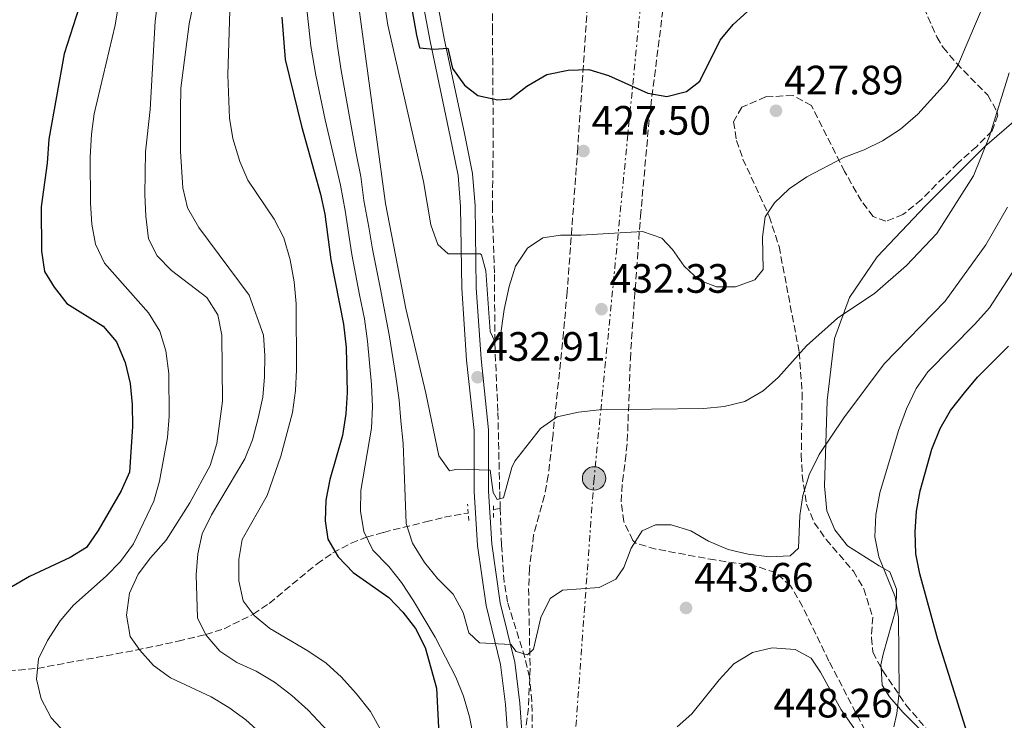
# Model space of a CAD drawing. Units: metres. Extents: x 623457 to 626882, y 4787391 to 4789766.
# Drawn here: x 626392 to 626633, y 4788039 to 4788210 of the extents above; entities that cross this region are included whole.
import ezdxf

# ---------------------------------------------------------------- set-up
doc = ezdxf.new("R2010")
doc.units = ezdxf.units.M
doc.header["$MEASUREMENT"] = 0
for name, pattern in [('DGN Style 2', [1.7399219301090239, 1.043953158065414, -0.6959687720436097]), ('DGN Style 3', [2.435890702152634, 1.739921930109024, -0.6959687720436097]), ('DGN Style 7', [3.4798438602180486, 1.565929737098122, -0.6959687720436097, 0.5219765790327072, -0.6959687720436097])]:
    doc.linetypes.add(name, pattern=pattern)
for name, color, linetype, lineweight in [('Barranco lineal', 142, 'DGN Style 3', 13), ('Cota de punto acotado terreno', 7, 'Continuous', 0), ('Curva de nivel directora', 30, 'Continuous', 30), ('Curva de nivel intermedia', 30, 'Continuous', 0), ('Línea  de muro-pared o tapia', 1, 'Continuous', 13), ('Línea de cambio de uso (parcela vista)', 92, 'Continuous', 0), ('Línea de pista sin pavimentar', 7, 'Continuous', 0), ('Línea eléctrica', 6, 'DGN Style 7', 0), ('Pista sin pavimentar', 9, 'Continuous', 0), ('Pontón-alcantarilla (pasos de agua)', 1, 'DGN Style 2', 0), ('Poste tendido eléctrico', 7, 'Continuous', 0), ('Punto acotado terreno (símbolo)', 7, 'Continuous', 0), ('Torre eléctrica', 7, 'Continuous', 0), ('Zona arbolada', 92, 'DGN Style 3', 0)]:
    doc.layers.add(name, color=color, linetype=linetype, lineweight=lineweight)
doc.styles.add('Style-Arial', font='arial.ttf')

# ---------------------------------------------------------------- blocks, each defined once
blk = doc.blocks.new('5PATER')
at = {"layer": 'Punto acotado terreno (símbolo)', "linetype": 'Continuous', "lineweight": 0}
h = blk.add_hatch(color=51, dxfattribs=at)
edge = h.paths.add_edge_path()
edge.add_ellipse((0, 0), major_axis=(-0.1095731443231308, -0.1110710700762829), ratio=0.9994222409660317, start_angle=0, end_angle=360)
blk = doc.blocks.new('5PELE')
at = {"layer": 'Torre eléctrica', "linetype": 'Continuous', "lineweight": 0}
h = blk.add_hatch(color=9, dxfattribs=at)
edge = h.paths.add_edge_path()
edge.add_arc((-2.000000476837158e-05, 0), 0.2850000000000001, 0, 360)
at = {"layer": 'Torre eléctrica', "color": 252, "linetype": 'Continuous', "lineweight": 0}
blk.add_circle((-2.000000476837158e-05, 0), 0.2850000000000001, dxfattribs=at)

msp = doc.modelspace()

# ---------------------------------------------------------------- linework, layer by layer
at = {"layer": 'Barranco lineal', "color": 142, "linetype": 'DGN Style 3', "lineweight": 13, "extrusion": (-0.07750086545074747, -0.01086902381511072, 0.9969330369566914), "elevation": -100162.2491000798, "flags": 128}
msp.add_lwpolyline([(-4654674.658633403, 1281520.797473413), (-4654674.658633404, 1281522.458617597)], dxfattribs=at)
at = {"layer": 'Barranco lineal', "color": 142, "linetype": 'DGN Style 3', "lineweight": 13}
for points in [[(626509.7599999999, 4788090.83, 436.0099999999948), (626509.5899999999, 4788095.550000001, 435.5099999999948), (626509.1699999999, 4788114.67, 434.4600000000065), (626508.4699999997, 4788129.600000001, 430.3999999999942), (626508.4500000002, 4788131.67, 430), (626508.3200000003, 4788148.449999999, 428.2400000000052), (626507.8300000001, 4788164.34, 427.2400000000052), (626508.0499999998, 4788182.109999999, 424.4199999999983), (626507.8499999996, 4788207.57, 420.6399999999995), (626507.8700000001, 4788212.550000001, 420.3000000000029)], [(626517.6799999997, 4788033.949999999, 443.429999999993), (626517.4400000004, 4788043.83, 441.6399999999995), (626516.8899999997, 4788049.680000001, 440.5500000000029), (626515.75, 4788054.480000001, 439.820000000007), (626511.54, 4788068, 438.2700000000041), (626510.6900000004, 4788072.92, 437.8000000000029), (626510.0700000003, 4788081.970000001, 436.9499999999971), (626509.7599999999, 4788090.83, 436.0099999999948)], [(626349.0999999996, 4788042.880000001, 480), (626368.75, 4788048.16, 473.8500000000058), (626373.5700000003, 4788049.26, 474.1199999999953), (626378.5199999996, 4788050.130000001, 475.1399999999995), (626379.9299999997, 4788050.359999999, 475), (626396.7400000002, 4788051.83, 470), (626420.8600000005, 4788056.279999999, 465.1900000000023), (626431.0800000001, 4788058.439999999, 462.2599999999948), (626437.8399999999, 4788060.060000001, 460), (626442.3099999997, 4788061.51, 458.2200000000012), (626449.4400000004, 4788065.050000001, 455), (626453.3399999999, 4788067.699999999, 453.75), (626465.0099999999, 4788077.350000001, 451.7299999999959), (626468.9100000003, 4788080.039999999, 450.2700000000041), (626473.3300000001, 4788082.4, 447.5), (626477.0999999996, 4788083.880000001, 445), (626481.2800000003, 4788085.039999999, 442.75), (626491.5499999998, 4788087.619999999, 437.7599999999948), (626496.1299999999, 4788088.74, 435.8800000000047), (626500.8399999999, 4788089.609999999, 435.3099999999977), (626501.9299999997, 4788089.75, 435.3999999999942)]]:
    msp.add_polyline3d(points, dxfattribs=at)
at = {"layer": 'Curva de nivel directora', "color": 30, "linetype": 'Continuous', "lineweight": 30, "flags": 128}
for points, elevation in [([(626408.4300000002, 4788217.910000001), (626403.2899999992, 4788201.940000001), (626399.5299999996, 4788181.100000001), (626399.1099999994, 4788175.230000001), (626397.6499999998, 4788164.52), (626397.719999999, 4788153.720000001), (626398.4999999992, 4788148.779999999), (626400.8499999985, 4788144.91), (626403.9599999997, 4788140.970000002), (626412.82, 4788135.400000001), (626416.079999999, 4788131.61), (626418.1500000008, 4788126.550000003), (626419.4200000005, 4788121.36), (626419.8399999985, 4788116.25), (626419.9300000002, 4788110.859999999), (626419.1999999993, 4788099.730000001), (626417.1899999997, 4788095.160000001), (626411.6100000008, 4788085.480000001), (626408.7400000008, 4788081.380000002), (626404.7499999988, 4788078.9), (626394.7999999999, 4788074.230000001), (626390.4900000005, 4788071.699999999)], 475), ([(626487.4699999985, 4788217.03), (626489.2699999999, 4788206.480000001), (626490.0599999989, 4788203.410000001), (626493.519999999, 4788203.050000002), (626496.9700000001, 4788203.270000001), (626498.0799999987, 4788198.290000001), (626501.0599999982, 4788194.27), (626504.2700000004, 4788191.740000002), (626509.1499999996, 4788190.680000001), (626512.2199999985, 4788190.890000002), (626516.2300000007, 4788193.99), (626521.1100000001, 4788196.830000001), (626526.3699999994, 4788197.950000001), (626531.3699999995, 4788198.120000001), (626536.1699999986, 4788196.620000001), (626545.7999999998, 4788192.270000001), (626550.4099999988, 4788191.529999999), (626555.1999999988, 4788192.720000001), (626558.4499999988, 4788195.230000001), (626563.4199999998, 4788205.26), (626566.6099999994, 4788209.110000002), (626570.1299999999, 4788212.260000001)], 425), ([(626456.3999999993, 4788210.87), (626457.2499999988, 4788200.51), (626461.2400000007, 4788184.250000001), (626465.8899999999, 4788167.65), (626466.9099999992, 4788162.76), (626468.4, 4788151.560000001), (626471.5099999991, 4788135.910000001), (626472.1199999994, 4788130.16), (626472.3899999998, 4788119.220000001), (626472.0299999999, 4788113.980000001), (626471.2299999997, 4788108.690000001), (626468.1200000006, 4788097.990000002), (626467.1599999995, 4788092.890000001), (626467.0299999998, 4788087.890000001), (626467.649999999, 4788083.410000001), (626470.1599999992, 4788079.080000003), (626473.8299999993, 4788075.270000001), (626482.5300000008, 4788069.170000001), (626485.9899999986, 4788065.560000001), (626489.0899999988, 4788061.550000001), (626491.4200000003, 4788056.960000002), (626494.1799999983, 4788046.990000002), (626495.4999999994, 4788021.28)], 450), ([(626624.6100000001, 4788033.27), (626616.5999999992, 4788058.880000004), (626612.1699999992, 4788074.92), (626611.2399999994, 4788079.83), (626611.0199999979, 4788085.210000001), (626611.369999999, 4788090.199999999), (626612.2899999998, 4788095.199999999), (626615.1100000006, 4788105.390000002), (626617.1799999981, 4788110.390000002), (626619.6500000004, 4788114.82), (626623.079999999, 4788119.12), (626626.3099999989, 4788122.930000002), (626633.8300000002, 4788130.550000001)], 450)]:
    msp.add_lwpolyline(points, dxfattribs=dict(at, elevation=elevation))
at = {"layer": 'Curva de nivel intermedia', "color": 30, "linetype": 'Continuous', "lineweight": 0, "flags": 128}
for points, elevation in [([(626443.7400000015, 4788257.189999999), (626433.8200000017, 4788209.23), (626431.780000001, 4788193.51), (626431.6400000004, 4788188.25), (626431.7100000017, 4788178.050000001), (626432.2200000014, 4788169.220000001), (626433.4000000015, 4788164.28), (626436.1300000007, 4788159.49), (626448.4100000008, 4788142.99), (626451.9700000014, 4788133.189999999), (626452.3100000012, 4788128.199999999), (626452.1900000004, 4788123.05), (626451.8000000016, 4788118.07), (626450.6600000015, 4788112.949999999), (626449.22, 4788107.67), (626447.3899999993, 4788103.019999999), (626439.2100000008, 4788089.33), (626436.940000002, 4788084.71), (626435.9200000007, 4788079.810000001), (626435.4700000014, 4788074.649999999), (626435.8300000011, 4788064.2), (626437.8700000019, 4788059.989999998), (626441.2800000005, 4788056.019999999), (626445.4200000003, 4788053.220000001), (626450.1699999999, 4788051.119999999), (626454.6400000004, 4788048.42), (626458.8600000002, 4788045.239999998), (626462.8700000001, 4788041.58), (626470.1400000012, 4788033.789999999)], 460), ([(626429.7400000005, 4788242.779999999), (626425.48, 4788209.859999999), (626424.2400000017, 4788188.349999999), (626423.0999999996, 4788177.99), (626423.0000000012, 4788167.53), (626423.1900000012, 4788162.239999999), (626423.8399999995, 4788156.720000001), (626426.020000001, 4788152.579999999), (626429.480000001, 4788148.970000002), (626438.0700000008, 4788142.369999998), (626440.7799999998, 4788138.17), (626441.8100000003, 4788133.189999999), (626441.9199999998, 4788117.06), (626440.5400000007, 4788106.749999999), (626438.9600000004, 4788101.38), (626433.9900000016, 4788092.289999999), (626428.1800000002, 4788083.160000001), (626424.3600000002, 4788078.859999998), (626421.3200000004, 4788074.849999998), (626419.2000000014, 4788070.220000002), (626418.4700000006, 4788064.84), (626419.4200000005, 4788059.630000001), (626421.7500000017, 4788056.27)], 465.0000000000001), ([(626417.4600000002, 4788219.519999998), (626415.6900000023, 4788208.91), (626410.6100000016, 4788187.220000001), (626409.9299999999, 4788182.269999999), (626409.6100000005, 4788176.689999999), (626409.6900000008, 4788165.409999999), (626410.0300000005, 4788160.34), (626410.9400000002, 4788155.429999999), (626413.1599999998, 4788150.769999999), (626423.8399999995, 4788138.630000002), (626426.6300000012, 4788134.190000001), (626428.0999999996, 4788129.409999999), (626428.8500000007, 4788123.869999998), (626428.9300000012, 4788113.390000001), (626428.5100000009, 4788108.189999999), (626426.5799999997, 4788097.52), (626425.1300000013, 4788092.699999998), (626420.2200000007, 4788082.24), (626417.0300000011, 4788077.92), (626413.5300000008, 4788074.34), (626405.5800000002, 4788067.249999999), (626402.3400000016, 4788063.439999999), (626399.190000002, 4788058.609999999), (626396.9700000003, 4788054.13), (626396.4900000021, 4788049.220000001), (626397.6699999999, 4788044.369999999), (626400.0700000006, 4788039.729999999), (626403.5100000005, 4788036.09)], 470), ([(626573.9400000008, 4788149.269999999), (626573.790000001, 4788157.13), (626574.4400000015, 4788162.09), (626576.6800000012, 4788165.51), (626580.3300000011, 4788168.929999999), (626584.6000000003, 4788171.849999999), (626593.6100000005, 4788176.63), (626598.6100000005, 4788178.429999999), (626603.0700000019, 4788180.680000001), (626607.4999999999, 4788183.539999999), (626611.7199999997, 4788187.170000001), (626618.7400000005, 4788194.88), (626621.4500000018, 4788199.09), (626623.4600000012, 4788203.710000001), (626629.6000000013, 4788218.250000001)], 430.0000000000001), ([(626481.2600000012, 4788215.800000001), (626482.3299999996, 4788208.91), (626491.010000001, 4788170.76), (626492.7800000013, 4788160.130000002), (626494.4800000001, 4788155.33), (626497.0500000005, 4788153.079999999), (626504.8100000012, 4788153.06), (626505.2100000011, 4788152.840000001), (626506.2200000016, 4788148.92), (626507.3000000011, 4788134.09), (626508.4000000008, 4788131.640000001), (626509.770000001, 4788132.529999999), (626510.7099999997, 4788139.51), (626511.9500000003, 4788145.119999998), (626513.4900000005, 4788150.050000001), (626516.4000000005, 4788154.49), (626520.1199999999, 4788156.970000001), (626524.4400000004, 4788157.59), (626529.4400000006, 4788157.599999999), (626544.49, 4788158.509999999), (626549.2199999997, 4788156.869999998), (626551.7900000003, 4788154.140000002), (626554.6700000013, 4788150.029999998), (626558.3300000003, 4788146.609999998), (626562.5599999992, 4788144.970000001), (626567.1799999994, 4788144.999999999), (626571.8900000011, 4788146.699999998), (626573.9400000008, 4788149.269999999)], 430.0000000000001), ([(626468.8300000014, 4788213.329999999), (626469.6000000003, 4788207.039999999), (626470.0100000015, 4788203.82), (626470.9400000013, 4788197.819999999), (626472.780000001, 4788187.41), (626474.5700000013, 4788177.600000001), (626475.6700000011, 4788171.970000002), (626476.4700000013, 4788166.119999999), (626477.6600000004, 4788159.56), (626478.5700000002, 4788154.210000001), (626480.4900000001, 4788144.4), (626481.6500000001, 4788138.439999999), (626482.6200000002, 4788133.279999998), (626484.2400000007, 4788123.140000001), (626485.07, 4788117.350000001), (626485.4800000013, 4788112.320000002)], 440.0000000000001), ([(626475.0400000007, 4788214.569999999), (626475.9700000006, 4788207.970000001), (626481.7500000007, 4788165.359999999), (626486.7300000007, 4788139.710000001), (626491.6000000011, 4788119.029999998), (626494.7500000006, 4788103.720000001), (626497.3300000001, 4788100.099999999), (626499.1900000018, 4788100.510000001), (626507.2499999997, 4788100.269999999), (626507.9800000006, 4788094.769999998), (626508.9700000008, 4788093.099999999), (626510.5399999998, 4788093.51), (626512.5600000005, 4788100.880000002), (626513.3300000017, 4788102.470000001), (626519.5700000002, 4788110.37), (626523.6800000005, 4788113.220000001), (626528.8799999995, 4788114.369999998), (626533.890000001, 4788114.99), (626559.4400000012, 4788115.260000001), (626564.4500000002, 4788115.779999998), (626569.4500000003, 4788116.999999999), (626573.9600000009, 4788119.579999999), (626577.6600000003, 4788122.939999999), (626584.4999999999, 4788130.560000001), (626592.1100000006, 4788137.38), (626601.2200000011, 4788143.449999998), (626608.9600000017, 4788150.240000002), (626616.3100000009, 4788158.029999998), (626625.3000000007, 4788172.109999999), (626629.2400000015, 4788181.8), (626633.9800000022, 4788197.230000001)], 435), ([(626443.7500000005, 4788212.460000002), (626443.2400000008, 4788196.789999999), (626443.6200000008, 4788186.199999998), (626444.4700000002, 4788181.27), (626446.150000001, 4788175.619999999), (626448.1300000015, 4788171.02), (626454.5399999997, 4788161.550000001), (626456.8700000009, 4788156.96), (626458.4400000002, 4788151.59), (626459.4000000012, 4788146.220000001), (626459.8900000006, 4788140.849999999), (626460.0000000002, 4788124.730000001), (626459.7300000021, 4788119.659999999), (626459.000000001, 4788114.279999999), (626456.1500000012, 4788103.66), (626452.8800000012, 4788094.06), (626446.7600000012, 4788083.330000001), (626445.8899999994, 4788078.399999999), (626445.9100000019, 4788073.189999999), (626446.9400000002, 4788068.300000002), (626449.6500000014, 4788064.77), (626453.5300000015, 4788061.600000001), (626462.7699999996, 4788056.100000001), (626467.24, 4788053.06), (626470.9500000003, 4788049.710000001), (626474.6000000003, 4788045.679999999), (626478.0700000017, 4788041.300000001), (626480.5500000004, 4788036.869999998)], 455.0000000000001), ([(626462.6199999999, 4788212.100000001), (626463.2400000012, 4788206.100000001), (626463.5000000005, 4788203.769999999), (626464.6900000018, 4788196.739999999), (626467.0099999999, 4788185.829999999), (626469.2600000005, 4788176.109999998), (626470.7800000005, 4788169.81), (626471.8600000001, 4788163.619999998), (626473.4900000017, 4788152.890000001), (626475.4200000007, 4788143.07), (626476.5800000008, 4788137.179999999), (626477.3699999999, 4788131.720000001), (626478.3100000008, 4788121.179999999), (626478.5499999999, 4788115.66), (626478.350000001, 4788110.499999999), (626475.7000000001, 4788095.249999999), (626475.6399999998, 4788090.249999999), (626476.4600000001, 4788085.230000001), (626478.6000000014, 4788080.710000001), (626482.5100000007, 4788076.720000002), (626485.6199999999, 4788072.800000001), (626488.5600000013, 4788068.310000001), (626493.8299999996, 4788059.470000001), (626498.9100000003, 4788049.699999998), (626500.7600000009, 4788045.050000001), (626502.2200000006, 4788039.99)], 445), ([(626485.4800000013, 4788112.320000002), (626486.0800000003, 4788106.76), (626486.8, 4788087.220000001), (626488.3300000011, 4788082.439999999), (626491.2900000005, 4788077.699999998), (626494.4300000009, 4788073.810000001), (626498.2199999995, 4788069.98), (626500.7099999995, 4788065.470000001), (626502.110000001, 4788060.469999999), (626504.6900000004, 4788058.029999998), (626512.3500000003, 4788057.689999999), (626513.6400000001, 4788055.930000001), (626516.4000000005, 4788055.160000001), (626517.8700000013, 4788056.550000001), (626519.6799999995, 4788064.230000001), (626521.9100000003, 4788068.859999998), (626524.9400000012, 4788070.939999999), (626533.8799999997, 4788071.59), (626538.0000000013, 4788073.59), (626539.9500000004, 4788076.449999998), (626541.6800000004, 4788081.179999998), (626544.3700000015, 4788085.390000001), (626547.6399999994, 4788086.92), (626551.4700000006, 4788086.849999999), (626556.2699999994, 4788085.420000001), (626560.6200000013, 4788082.890000001), (626565.370000001, 4788080.850000001), (626570.2500000005, 4788079.739999998), (626575.4500000018, 4788079.050000001), (626580.5200000012, 4788079.279999998), (626582.5700000008, 4788081.16), (626582.9100000006, 4788089.12), (626583.6000000013, 4788094.07), (626585.2000000017, 4788099.09), (626587.6100000012, 4788104.04), (626593.6300000005, 4788113.000000001), (626603.4699999997, 4788126.189999998), (626618.3499999995, 4788141.52), (626628.2700000014, 4788155.27), (626633.570000001, 4788164.499999999)], 440.0000000000001), ([(626605.8300000001, 4788037.539999999), (626606.5900000001, 4788040.789999999), (626607.1399999999, 4788045.999999999), (626607.0199999993, 4788064.279999998), (626606.2000000011, 4788069.289999999), (626602.2000000002, 4788079.089999998), (626601.200000001, 4788083.99), (626601.4500000014, 4788089.29), (626602.4000000014, 4788094.720000002), (626607.0100000004, 4788109.889999999), (626608.9400000015, 4788115.210000001), (626611.2700000005, 4788120.140000001), (626614.1500000017, 4788124.230000001), (626625.6100000015, 4788135.859999999), (626629.2200000013, 4788139.91), (626637.8700000015, 4788153.189999999)], 445), ([(626552.9500000002, 4788037.579999999), (626556.5600000002, 4788040.750000001), (626563.1900000018, 4788049.05), (626566.8000000016, 4788052.91), (626571.300000001, 4788055.689999999), (626576.1600000003, 4788056.88), (626581.7200000014, 4788056.449999998), (626585.6599999998, 4788054.309999999), (626587.9500000009, 4788050.890000001), (626593.0200000004, 4788041.680000001), (626596.1000000003, 4788037.279999999)], 445), ([(626421.7500000017, 4788056.27), (626425.070000001, 4788052.53), (626429.2199999995, 4788049.529999998), (626439.1799999995, 4788044.869999997), (626443.5000000001, 4788042.279999999), (626447.6599999998, 4788039.239999999), (626459.0999999995, 4788028.869999998)], 465.0000000000001), ([(626502.2200000006, 4788039.99), (626503.2300000008, 4788034.99)], 445)]:
    msp.add_lwpolyline(points, dxfattribs=dict(at, elevation=elevation))
at = {"layer": 'Línea  de muro-pared o tapia', "color": 1, "linetype": 'Continuous', "lineweight": 13}
msp.add_polyline3d([(626588.9500000002, 4788096.310000001, 440.6999999999971), (626589.5800000001, 4788117.279999999, 439.0599999999977), (626591.3200000003, 4788132.42, 436.8600000000006), (626595.0099999999, 4788142.430000001, 435.2299999999959), (626601.7800000003, 4788152.300000001, 433.6900000000023), (626613.5999999996, 4788164.82, 433.9799999999959), (626628.0899999999, 4788179.27, 435.1300000000047), (626644.5, 4788193.439999999, 439.929999999993)], dxfattribs=at)
at = {"layer": 'Línea de cambio de uso (parcela vista)', "color": 92, "linetype": 'Continuous', "lineweight": 0}
for points in [[(626602.7144999999, 4788052.076400001, 444.1569000000018), (626602.6699999999, 4788052.710000001, 444.1199999999953), (626603.2699999996, 4788055.33, 444.0500000000029), (626606.4199999999, 4788066.49, 445.1300000000047), (626606.4699999997, 4788071.17, 444.6499999999942), (626604.8300000001, 4788075.380000001, 444.8899999999995), (626602.2800000003, 4788076.9, 444.7700000000041), (626594.5, 4788081.76, 442.3699999999953), (626591.4199999999, 4788085.66, 442.2599999999948), (626589.4500000002, 4788090.33, 441.4100000000035), (626588.9500000002, 4788096.310000001, 440.8099999999977)], [(626624.2027000004, 4788026.334000001, 448.3565999999992), (626618.3300000001, 4788031.430000001, 446.929999999993), (626611.5700000003, 4788037.66, 445.7400000000052), (626608.0300000003, 4788041.109999999, 445.1999999999971), (626604.8200000003, 4788044.91, 444.7100000000065), (626603.0199999996, 4788047.730000001, 444.4100000000035), (626602.7144999999, 4788052.076400001, 444.1569000000018)]]:
    msp.add_polyline3d(points, dxfattribs=at)
at = {"layer": 'Línea de pista sin pavimentar', "color": 7, "linetype": 'Continuous', "lineweight": 0}
for points in [[(626489.6000000007, 4788220.939999999, 425.1100000000006), (626492.6000000003, 4788204.970000002, 425.7400000000052), (626497.5599999981, 4788181.760000002, 426.600000000006), (626499.5000000002, 4788172.220000002, 427.509999999995), (626500.079999997, 4788164.600000001, 428.8399999999967), (626500.3799999988, 4788144.640000002, 431.8800000000047), (626501.5499999999, 4788127.109999999, 433.3200000000069), (626503.3700000016, 4788109.910000001, 435.2400000000052), (626503.3999999985, 4788095.01, 435.9600000000063), (626504.1900000019, 4788081.86, 437.0599999999977), (626506.2999999997, 4788067.190000001, 438.6000000000058), (626509.8, 4788052.74, 440.3099999999978), (626511.0100000014, 4788043.010000001, 441.6999999999971), (626511.6199999994, 4788034.930000001, 442.9199999999984), (626512.7600000016, 4788012.609999999, 446.229999999996), (626515.0799999973, 4787976.470000002, 449.6399999999995), (626515.4799999996, 4787962.26, 450.3099999999978), (626514.8700000016, 4787952.61, 451.2400000000052), (626510.7199999987, 4787927.940000001, 453.8600000000007), (626509.3799999976, 4787917.980000001, 454.6600000000035), (626505.589999999, 4787890.820000002, 455.7799999999988), (626504.390000001, 4787886.710000001, 455.9900000000052)], [(626493.100000001, 4788221.410000001, 425.1100000000006), (626496.0599999982, 4788205.670000001, 425.7400000000052), (626501.0100000014, 4788182.49, 426.600000000006), (626503.0000000006, 4788172.7, 427.509999999995), (626503.6000000018, 4788164.760000001, 428.8399999999967), (626503.8999999969, 4788144.790000002, 431.8800000000047), (626505.0599999992, 4788127.410000001, 433.3200000000069), (626506.8999999987, 4788110.100000001, 435.2400000000052), (626506.9200000011, 4788095.119999999, 435.9600000000063), (626507.699999999, 4788082.220000002, 437.0599999999977), (626509.760000002, 4788067.860000002, 438.6000000000058), (626513.2699999991, 4788053.37, 440.3099999999978), (626514.5199999985, 4788043.359999999, 441.6999999999971), (626515.1399999999, 4788035.150000001, 442.9199999999984), (626516.2799999998, 4788012.820000002, 446.229999999996), (626518.6, 4787976.630000002, 449.6399999999995), (626519.0100000012, 4787962.199999999, 450.3099999999978), (626518.3799999988, 4787952.270000001, 451.2400000000052), (626517.5799999986, 4787946.28, 451.8500000000059), (626514.199999999, 4787927.4, 453.8600000000007), (626512.8799999979, 4787917.510000002, 454.6600000000035), (626509.0500000013, 4787890.080000001, 455.7799999999988), (626507.640000001, 4787885.250000001, 455.9900000000052)]]:
    msp.add_polyline3d(points, dxfattribs=at)
at = {"layer": 'Línea eléctrica', "color": 6, "linetype": 'DGN Style 7', "lineweight": 0}
msp.add_polyline3d([(626847.3599999998, 4789344.300000001, 314.9100000000035), (626803.13, 4789269.029999998, 319.6600000000035), (626757.0200000005, 4789183.720000001, 322.7200000000012), (626691.5199999985, 4789103.350000001, 326.3699999999953), (626625.6099999998, 4789022.03, 331.1999999999971), (626614.4800000007, 4788917.529999998, 345.3800000000047), (626599.5000000006, 4788770.540000001, 352.429999999993), (626590.1399999997, 4788597.100000001, 378.5200000000041), (626584.7899999986, 4788396.880000001, 402.2100000000065), (626544.3000000005, 4788216.779999999, 421.9100000000035), (626532.6599999998, 4788098.220000001, 437.4900000000052), (626525.8756368714, 4788005.645729809, 447.872000000003), (626524.5700000006, 4787987.83, 449.8699999999953), (626498.9200000019, 4787769.430000001, 485.929999999993), (626396.3200000003, 4787541.619999998, 520.6300000000047), (626351.3399999996, 4787443.009999999, 530.3300000000017)], dxfattribs=at)
at = {"layer": 'Pista sin pavimentar', "color": 9, "linetype": 'Continuous', "lineweight": 0}
for points in [[(626511.6199999999, 4788034.930000001, 442.9199999999983), (626511.010000002, 4788043.01, 441.6999999999971), (626509.8000000005, 4788052.739999999, 440.3099999999977), (626506.3000000002, 4788067.189999999, 438.6000000000058), (626504.1900000024, 4788081.859999999, 437.0599999999977), (626503.399999999, 4788095.009999999, 435.9600000000065), (626503.3700000021, 4788109.910000001, 435.2400000000052), (626501.5500000005, 4788127.109999998, 433.320000000007), (626500.3799999993, 4788144.640000001, 431.8800000000047), (626500.0799999975, 4788164.599999999, 428.8399999999965), (626499.5000000009, 4788172.220000001, 427.5099999999948), (626497.5599999984, 4788181.760000001, 426.6000000000058), (626492.6000000008, 4788204.970000001, 425.7400000000052), (626489.6000000011, 4788220.939999999, 425.1100000000006)], [(626493.1000000016, 4788221.41, 425.1100000000006), (626496.0599999987, 4788205.670000001, 425.7400000000052), (626501.0100000018, 4788182.489999999, 426.6000000000058), (626503.000000001, 4788172.699999999, 427.5099999999948), (626503.6000000023, 4788164.76, 428.8399999999965), (626503.8999999973, 4788144.790000001, 431.8800000000047), (626505.0599999997, 4788127.41, 433.320000000007), (626506.8999999993, 4788110.099999999, 435.2400000000052), (626506.9200000016, 4788095.119999998, 435.9600000000065), (626507.6999999996, 4788082.220000002, 437.0599999999977), (626509.7600000025, 4788067.86, 438.6000000000058), (626513.2699999996, 4788053.37, 440.3099999999977), (626514.519999999, 4788043.359999998, 441.6999999999971), (626515.1400000004, 4788035.15, 442.9199999999983)]]:
    msp.add_polyline3d(points, dxfattribs=at)
at = {"layer": 'Pontón-alcantarilla (pasos de agua)', "color": 1, "linetype": 'DGN Style 2', "lineweight": 0, "extrusion": (-0.004907461876574686, 0.0723396233176788, 0.9973679841042555), "elevation": 343729.3960975985, "flags": 128}
msp.add_lwpolyline([(-949140.548111482, -4722210.68355929), (-949140.548111482, -4722214.683234276)], dxfattribs=at)
at = {"layer": 'Pontón-alcantarilla (pasos de agua)', "color": 1, "linetype": 'DGN Style 2', "lineweight": 0, "elevation": 436.3099999999977, "flags": 128}
msp.add_lwpolyline([(626508.1299999999, 4788088.710000001), (626508.1100000005, 4788091.99)], dxfattribs=at)
at = {"layer": 'Zona arbolada', "color": 92, "linetype": 'DGN Style 3', "lineweight": 0}
for points in [[(626532.4900000002, 4788235.560000001, 432.320000000007), (626528.6799999997, 4788178.9, 437.5299999999989), (626526.0899999999, 4788143.789999999, 440.2400000000052), (626525.1799999997, 4788133.84, 440.6399999999995), (626522.6399999997, 4788108.960000001, 440.5), (626521.4800000006, 4788098.92, 440.7200000000012), (626520.5199999996, 4788094.02, 441.0200000000041), (626517.8899999997, 4788084.390000001, 442.1100000000006), (626516.8600000005, 4788076.210000001, 443.570000000007), (626516.6799999997, 4788071.350000001, 444.6900000000023), (626517.0300000003, 4788051.880000001, 449.7400000000052), (626516.6399999997, 4788042.130000001, 451.7400000000052), (626514.7800000003, 4788027.390000001, 453.9799999999959)], [(626532.4900000002, 4788235.560000001, 432.320000000007), (626528.6799999997, 4788178.9, 437.5299999999989), (626526.0899999999, 4788143.789999999, 440.2400000000052), (626525.1799999997, 4788133.84, 440.6399999999995), (626522.6399999997, 4788108.960000001, 440.5), (626521.4800000006, 4788098.92, 440.7200000000012), (626520.5199999996, 4788094.02, 441.0200000000041)], [(626605.6399999997, 4788023.720000001, 453.3000000000029), (626589.9699999997, 4788053.609999999, 450.3099999999977), (626583.5800000001, 4788066.92, 448.5), (626580.6299999999, 4788071.980000001, 447.9100000000035), (626576.9500000002, 4788075.220000001, 447.8000000000029), (626572.1299999999, 4788076.789999999, 448.0599999999977), (626562.1600000003, 4788078.300000001, 448.3899999999995), (626547.7000000002, 4788080.970000001, 447.429999999993), (626542.8399999999, 4788082.369999999, 447.4700000000012), (626542.1600000003, 4788083.08, 447.429999999993), (626539.9100000003, 4788087.710000001, 446.7599999999948), (626539.25, 4788092.529999999, 445.5599999999977), (626539.5800000001, 4788097.470000001, 444.1600000000035), (626540.29, 4788102.470000001, 442.9100000000035), (626540.7699999996, 4788107.34, 442.1600000000035), (626541.5300000003, 4788127.33, 441.6100000000006), (626541.8200000003, 4788132.300000001, 441.2200000000012), (626543.9900000002, 4788162.24, 437.6300000000047), (626546.1799999997, 4788186.66, 434.7799999999989), (626550.75, 4788222.890000001, 430.6399999999995)], [(626605.6399999997, 4788023.720000001, 453.3000000000029), (626589.9699999997, 4788053.609999999, 450.3099999999977), (626583.5800000001, 4788066.92, 448.5), (626580.6299999999, 4788071.980000001, 447.9100000000035), (626576.9500000002, 4788075.220000001, 447.8000000000029), (626572.1299999999, 4788076.789999999, 448.0599999999977), (626562.1600000003, 4788078.300000001, 448.3899999999995), (626547.7000000002, 4788080.970000001, 447.429999999993), (626542.8399999999, 4788082.369999999, 447.4700000000012), (626542.1600000003, 4788083.08, 447.429999999993), (626539.9100000003, 4788087.710000001, 446.7599999999948), (626539.25, 4788092.529999999, 445.5599999999977), (626539.5800000001, 4788097.470000001, 444.1600000000035), (626540.29, 4788102.470000001, 442.9100000000035), (626540.7699999996, 4788107.34, 442.1600000000035), (626541.5300000003, 4788127.33, 441.6100000000006), (626541.8200000003, 4788132.300000001, 441.2200000000012), (626543.9900000002, 4788162.24, 437.6300000000047), (626546.1799999997, 4788186.66, 434.7799999999989), (626550.75, 4788222.890000001, 430.6399999999995)], [(626612.1500000004, 4788215.380000001, 439.25), (626616.3700000001, 4788206.029999999, 439.5200000000041), (626617.8799999999, 4788203.460000001, 439.6000000000058), (626621.1900000004, 4788199.57, 439.7100000000065), (626628.7800000003, 4788191.789999999, 439.929999999993), (626630.9900000002, 4788187.9, 440.0500000000029), (626631.2000000002, 4788186.970000001, 440.0800000000018), (626629.8799999999, 4788183.109999999, 440.2299999999959), (626626.0800000001, 4788179.27, 440.3899999999995), (626621.4500000002, 4788175.230000001, 440.5599999999977), (626612.5999999996, 4788166.33, 440.6000000000058), (626608.0800000001, 4788162.66, 440.5399999999936), (626603.9100000003, 4788161.029999999, 440.5099999999948), (626600.8099999997, 4788162.189999999, 440.5599999999977), (626597.9199999999, 4788165.92, 440.8099999999977), (626593.8200000003, 4788173.199999999, 441.2799999999989), (626585.7300000006, 4788189.27, 441.5200000000041), (626581.2300000006, 4788191.75, 441.4799999999959), (626574.5499999998, 4788191.390000001, 441.3500000000058), (626568.7300000006, 4788188.850000001, 441.2599999999948), (626566.7100000001, 4788185.310000001, 441.2799999999989), (626567.4400000004, 4788180.779999999, 441.570000000007), (626568.9900000002, 4788176.220000001, 442.1399999999995), (626575.4199999999, 4788162.230000001, 444.4100000000035), (626577.8200000003, 4788154.82, 445.1199999999953), (626582.75, 4788129.050000001, 446.320000000007), (626583.4500000002, 4788119.100000001, 446.7700000000041), (626583.25, 4788104.029999999, 447.4400000000023), (626583.4600000001, 4788099.039999999, 447.6600000000035), (626584.54, 4788091.9, 448), (626586.4000000004, 4788087.369999999, 448.2899999999936), (626589.3200000003, 4788083.33, 448.6699999999983), (626595.9600000001, 4788075.57, 449.5200000000041), (626598.5, 4788071.26, 449.9199999999983), (626600.6900000004, 4788064.369999999, 450.3999999999942), (626600.3600000005, 4788059.32, 450.5500000000029), (626600.75, 4788055.77, 450.6399999999995), (626603.1699999999, 4788051.220000001, 450.8500000000058), (626608.8099999997, 4788042.9, 451.4199999999983), (626615.2400000002, 4788035.34, 452.2299999999959)], [(626612.1500000004, 4788215.380000001, 439.25), (626616.3700000001, 4788206.029999999, 439.5200000000041), (626617.8799999999, 4788203.460000001, 439.6000000000058), (626621.1900000004, 4788199.57, 439.7100000000065), (626628.7800000003, 4788191.789999999, 439.929999999993), (626630.9900000002, 4788187.9, 440.0500000000029), (626631.2000000002, 4788186.970000001, 440.0800000000018), (626629.8799999999, 4788183.109999999, 440.2299999999959), (626626.0800000001, 4788179.27, 440.3899999999995), (626621.4500000002, 4788175.230000001, 440.5599999999977), (626612.5999999996, 4788166.33, 440.6000000000058), (626608.0800000001, 4788162.66, 440.5399999999936), (626603.9100000003, 4788161.029999999, 440.5099999999948), (626600.8099999997, 4788162.189999999, 440.5599999999977), (626597.9199999999, 4788165.92, 440.8099999999977), (626593.8200000003, 4788173.199999999, 441.2799999999989), (626585.7300000006, 4788189.27, 441.5200000000041), (626581.2300000006, 4788191.75, 441.4799999999959), (626574.5499999998, 4788191.390000001, 441.3500000000058), (626568.7300000006, 4788188.850000001, 441.2599999999948), (626566.7100000001, 4788185.310000001, 441.2799999999989), (626567.4400000004, 4788180.779999999, 441.570000000007), (626568.9900000002, 4788176.220000001, 442.1399999999995), (626575.4199999999, 4788162.230000001, 444.4100000000035), (626577.8200000003, 4788154.82, 445.1199999999953), (626582.75, 4788129.050000001, 446.320000000007), (626583.4500000002, 4788119.100000001, 446.7700000000041), (626583.25, 4788104.029999999, 447.4400000000023), (626583.4600000001, 4788099.039999999, 447.6600000000035), (626584.54, 4788091.9, 448), (626586.4000000004, 4788087.369999999, 448.2899999999936), (626589.3200000003, 4788083.33, 448.6699999999983), (626595.9600000001, 4788075.57, 449.5200000000041), (626598.5, 4788071.26, 449.9199999999983), (626600.6900000004, 4788064.369999999, 450.3999999999942), (626600.3600000005, 4788059.32, 450.5500000000029), (626600.75, 4788055.77, 450.6399999999995), (626602.7144999999, 4788052.076400001, 450.8105000000069)], [(626520.5199999996, 4788094.02, 441.0200000000041), (626517.8899999997, 4788084.390000001, 442.1100000000006), (626516.8600000005, 4788076.210000001, 443.570000000007), (626516.6799999997, 4788071.350000001, 444.6900000000023), (626517.0300000003, 4788051.880000001, 449.7400000000052), (626516.6399999997, 4788042.130000001, 451.7400000000052), (626514.7800000003, 4788027.390000001, 453.9799999999959)], [(626602.7144999999, 4788052.076400001, 450.8105000000069), (626603.1699999999, 4788051.220000001, 450.8500000000058), (626608.8099999997, 4788042.9, 451.4199999999983), (626615.2400000002, 4788035.34, 452.2299999999959), (626621.8200000003, 4788028.57, 453.2799999999989), (626624.2027000004, 4788026.334000001, 453.9569999999949)]]:
    msp.add_polyline3d(points, dxfattribs=at)

# ---------------------------------------------------------------- block references
at = {"layer": 'Poste tendido eléctrico', "color": 7, "linetype": 'Continuous', "lineweight": 0, "xscale": 10, "yscale": 10, "zscale": 10}
msp.add_blockref('5PELE', (626532.6599999998, 4788098.220000001, 437.4900000000052), dxfattribs=at)
at = {"layer": 'Punto acotado terreno (símbolo)', "color": 7, "linetype": 'Continuous', "lineweight": 0, "xscale": 10, "yscale": 10, "zscale": 10}
for p in [(626577.0799999969, 4788188, 427.8899999999999), (626530.0700000009, 4788178.16, 427.5000000000005), (626534.4699999975, 4788139.550000003, 432.3300000000018), (626504.2099999998, 4788122.940000001, 432.9100000000035), (626555.1099999994, 4788066.570000002, 443.6600000000035)]:
    msp.add_blockref('5PATER', p, dxfattribs=at)

# ---------------------------------------------------------------- texts
at = {"layer": 'Cota de punto acotado terreno', "color": 7, "linetype": 'Continuous', "lineweight": 0, "style": 'Style-Arial'}
for s, p in [('427.89', (626579.0599999976, 4788192.000000001, 427.8899999999995)), ('427.50', (626532.0500000018, 4788182.160000001, 427.5)), ('432.33', (626536.4600000017, 4788143.550000001, 432.3300000000018)), ('432.91', (626506.2899999992, 4788126.939999999, 432.9100000000035)), ('443.66', (626557.0900000002, 4788070.57, 443.6600000000035)), ('448.26', (626576.4600000003, 4788039.84, 448.2599999999948))]:
    msp.add_text(s, height=7.000000000000002, dxfattribs=at).set_placement(p)

doc.saveas('drawing.dxf')
